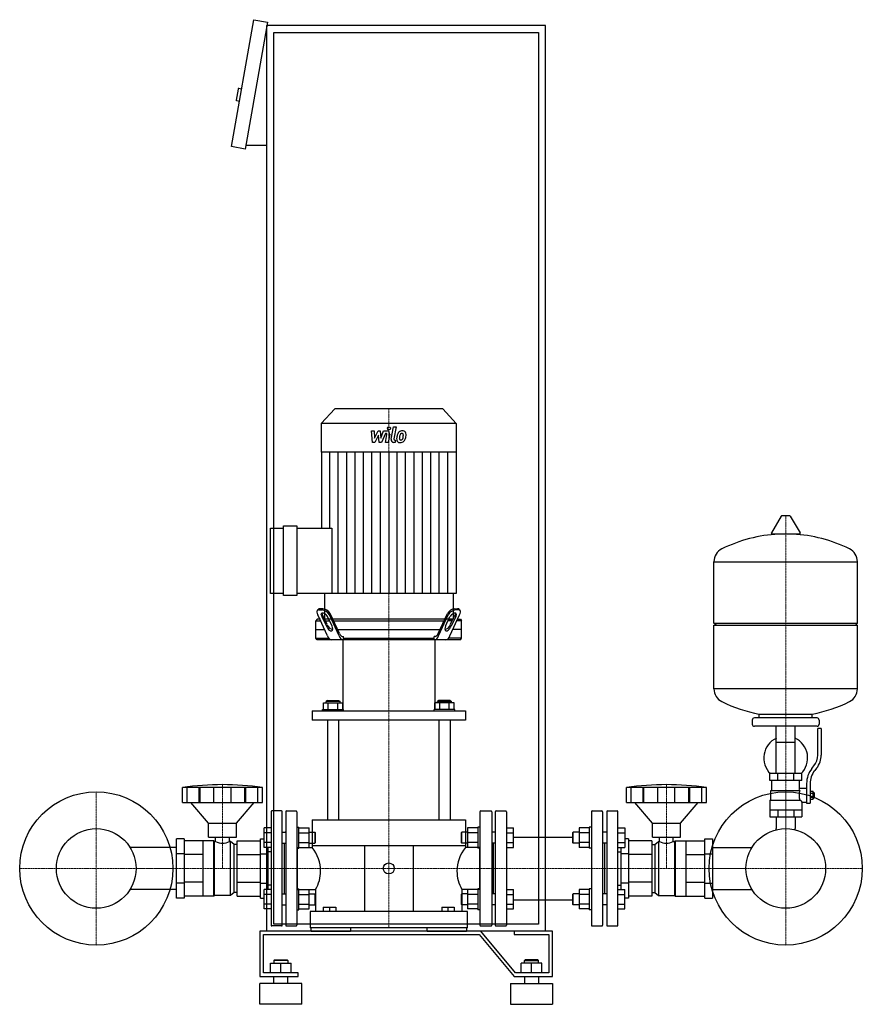
# Model space of a CAD drawing. Extents: x -555 to 655, y 0 to 1413.
import ezdxf

# ---------------------------------------------------------------- set-up
doc = ezdxf.new("R2010")
doc.units = 0
doc.linetypes.add('DASHDOT', pattern=[1, 0.5, -0.25, 0, -0.25])
doc.layers.get('0').update_dxf_attribs({"color": 124})
doc.layers.add('CP_AXIS', color=143, linetype='DASHDOT', lineweight=18)
doc.layers.add('CP_DETAL', color=33, linetype='Continuous')

msp = doc.modelspace()

# ---------------------------------------------------------------- linework, layer by layer
at = {"extrusion": (0, 1, 0)}
for p, q in [((-251, 1231.2), (-218.8, 1413.4)), ((-218.8, 1413.4), (-199.1, 1409.9)), ((-199.1, 1409.9), (-231.3, 1227.7)), ((-200, 105), (-200, 1405)), ((200, 1405), (-200, 1405)), ((200, 105), (200, 1405)), ((-190, 1395), (190, 1395)), ((-190, 115), (-190, 1395)), ((190, 1395), (190, 115)), ((-236.4, 1313.9), (-240.3, 1314.6)), ((-241.5, 1313.8), (-244.2, 1298.1)), ((-239.5, 1296.2), (-243.4, 1296.9)), ((-231.3, 1227.7), (-251, 1231.2)), ((-200, 1232.7), (-230.4, 1232.7)), ((-102.6, 855), (-122, 833.8)), ((52.6, 855), (-102.6, 855)), ((52.6, 855), (72, 833.8)), ((72, 833.8), (-122, 833.8)), ((-122, 833.8), (-122, 792.6)), ((72, 833.8), (72, 792.6)), ((72, 792.6), (-122, 792.6)), ((-121.7, 792.6), (-121.7, 683.5)), ((71.7, 792.6), (71.7, 589.9)), ((538.6, 700.5), (524.4, 676.8)), ((550.3, 701.1), (539.7, 701.1)), ((551.4, 700.5), (565.6, 676.8)), ((-195, 589.9), (-195, 683.5)), ((-195, 683.5), (-176, 683.5)), ((-176, 586.7), (-176, 686.8)), ((-176, 686.8), (-157.1, 686.8)), ((-157.1, 686.8), (-157.1, 586.7)), ((-157.1, 683.5), (-106.6, 683.5)), ((564.5, 674.9), (525.5, 674.9)), ((442, 547.1), (442, 635.4)), ((442, 635.1), (648, 635.1)), ((648, 547.1), (648, 635.4)), ((-176, 589.9), (-195, 589.9)), ((-157.1, 586.7), (-176, 586.7)), ((71.7, 589.9), (-157.1, 589.9)), ((-117.5, 589.9), (-117.5, 553)), ((67.5, 589.9), (67.5, 553)), ((-126.7, 566.5), (-127.7, 564.8)), ((-124.9, 566.1), (-120.8, 566.1)), ((-119.8, 567.7), (-123.9, 567.7)), ((69.8, 567.7), (73.9, 567.7)), ((74.9, 566.1), (70.8, 566.1)), ((76.7, 566.5), (77.7, 564.8)), ((-128, 553), (-129.5, 550.5)), ((-122.9, 553), (-128, 553)), ((-112.9, 528.9), (-126.8, 559.2)), ((-121.2, 556.8), (-114.6, 543)), ((-113.6, 545.5), (-120.1, 558.5)), ((-110.5, 553), (-116.7, 553)), ((-106.4, 543), (-112.9, 556.8)), ((-96.4, 528.9), (-110.2, 559.2)), ((-95.8, 532.4), (-109.2, 560.8)), ((54.3, 553), (-104.3, 553)), ((45.8, 532.4), (59.2, 560.8)), ((46.4, 528.9), (60.2, 559.2)), ((56.4, 543), (62.9, 556.8)), ((60.5, 553), (66.7, 553)), ((62.9, 528.9), (76.8, 559.2)), ((63.6, 545.5), (70.1, 558.5)), ((71.2, 556.8), (64.6, 543)), ((72.9, 553), (78, 553)), ((78, 553), (79.5, 550.5)), ((-129.5, 550.5), (-121.9, 550.5)), ((-129.5, 525.5), (-129.5, 550.5)), ((-129.5, 538), (-116.7, 538)), ((-115.7, 550.5), (-109.5, 550.5)), ((-103.3, 550.5), (53.3, 550.5)), ((-98.1, 538), (48.1, 538)), ((65.7, 550.5), (59.5, 550.5)), ((79.5, 538), (66.7, 538)), ((79.5, 550.5), (71.9, 550.5)), ((79.5, 525.5), (79.5, 550.5)), ((442, 547.1), (648, 547.1)), ((445, 544.1), (442, 547.1)), ((442, 544.1), (648, 544.1)), ((442, 452.9), (442, 544.1)), ((645, 544.1), (648, 547.1)), ((648, 452.9), (648, 544.1)), ((-129.5, 525.5), (-111.1, 525.5)), ((-128, 523), (-129.5, 525.5)), ((78, 523), (-128, 523)), ((-91.4, 528), (-90.2, 528)), ((-91, 523), (-91, 423.1)), ((-90.2, 525.5), (-90.2, 528)), ((-90.2, 525.5), (40.2, 525.5)), ((41.4, 528), (40.2, 528)), ((40.2, 525.5), (40.2, 528)), ((41, 523), (41, 423.1)), ((79.5, 525.5), (61.1, 525.5)), ((78, 523), (79.5, 525.5)), ((442, 453.1), (648, 453.1)), ((-118.9, 423.1), (-118.9, 432.8)), ((-118.9, 432.8), (-91.1, 432.8)), ((-113, 436), (-115, 434.7)), ((-95, 434.7), (-115, 434.7)), ((-115, 432.8), (-115, 434.7)), ((-113, 436), (-97, 436)), ((-111.9, 423.1), (-111.9, 432.8)), ((-98.1, 423.1), (-98.1, 432.8)), ((-97, 436), (-95, 434.7)), ((-95, 432.8), (-95, 434.7)), ((-91.1, 423.1), (-91.1, 432.8)), ((41.1, 423.1), (41.1, 432.8)), ((68.9, 432.8), (41.1, 432.8)), ((47, 436), (45, 434.7)), ((45, 434.7), (65, 434.7)), ((45, 432.8), (45, 434.7)), ((63, 436), (47, 436)), ((48.1, 423.1), (48.1, 432.8)), ((61.9, 423.1), (61.9, 432.8)), ((63, 436), (65, 434.7)), ((65, 432.8), (65, 434.7)), ((68.9, 423.1), (68.9, 432.8)), ((-135, 421.2), (-135, 408.1)), ((-120, 423.1), (-90, 423.1)), ((-120, 421.2), (-120, 423.1)), ((-90, 421.2), (-90, 423.1)), ((70, 423.1), (40, 423.1)), ((40, 421.2), (40, 423.1)), ((70, 421.2), (70, 423.1)), ((85, 421.2), (85, 408.1)), ((590, 411.1), (500, 411.1)), ((507, 411.1), (507, 416.7)), ((583, 411.1), (583, 416.7)), ((-113, 408.1), (-113, 265)), ((-97, 408.1), (-97, 265)), ((47, 408.1), (47, 265)), ((63, 408.1), (63, 265)), ((497, 408.1), (497, 402.1)), ((590, 399.1), (500, 399.1)), ((531.5, 331.1), (531.5, 399.1)), ((558.4, 331.1), (558.4, 399.1)), ((591, 357.8), (591, 396.1)), ((596, 396.1), (591, 396.1)), ((593, 408.1), (593, 402.1)), ((596, 396.1), (596, 357.8)), ((531.5, 376.1), (558.4, 376.1)), ((582.7, 338.6), (585.5, 342.2)), ((568, 331.1), (522, 331.1)), ((522, 321.1), (522, 331.1)), ((533.5, 321.1), (533.5, 331.1)), ((556.5, 321.1), (556.5, 331.1)), ((568, 321.1), (568, 331.1)), ((589.4, 339.1), (586.6, 335.5)), ((-321.2, 289.7), (-321.2, 311.2)), ((-314.5, 289.7), (-314.5, 311.2)), ((-297.3, 289.7), (-297.3, 311.2)), ((-296, 289.7), (-296, 311.2)), ((-276, 289.7), (-276, 311.2)), ((-251.4, 289.7), (-251.4, 311.2)), ((-231.5, 289.7), (-231.5, 311.2)), ((-230.2, 289.7), (-230.2, 311.2)), ((-213, 289.7), (-213, 311.2)), ((-206.2, 289.7), (-206.2, 311.2)), ((316.2, 289.7), (316.2, 311.2)), ((323, 289.7), (323, 311.2)), ((340.2, 289.7), (340.2, 311.2)), ((341.5, 289.7), (341.5, 311.2)), ((361.4, 289.7), (361.4, 311.2)), ((386, 289.7), (386, 311.2)), ((406, 289.7), (406, 311.2)), ((407.3, 289.7), (407.3, 311.2)), ((424.5, 289.7), (424.5, 311.2)), ((431.2, 289.7), (431.2, 311.2)), ((568, 321.1), (522, 321.1)), ((525, 307.1), (525, 321.1)), ((565, 310.1), (565, 321.1)), ((575, 316.8), (575, 288.9)), ((580, 316.8), (580, 288.9)), ((523.5, 307.1), (565.3, 307.1)), ((523.5, 293.1), (523.5, 307.1)), ((565, 310.1), (575, 310.1)), ((580, 305.9), (584.5, 305.9)), ((580, 303), (584.5, 303)), ((580, 297.2), (584.5, 297.2)), ((584.5, 294.4), (584.5, 305.9)), ((584.5, 304.1), (585.5, 304.1)), ((585.5, 304.1), (585.5, 296.1)), ((586.5, 303.1), (585.5, 304.1)), ((586.5, 297.1), (585.5, 296.1)), ((586.5, 297.1), (586.5, 303.1)), ((-283.7, 260), (-309.2, 289.7)), ((-243.7, 260), (-218.2, 289.7)), ((353.7, 260), (328.2, 289.7)), ((393.7, 260), (419.2, 289.7)), ((522, 293.1), (522, 269.1)), ((522, 293.1), (566.9, 293.1)), ((568, 290.1), (568, 269.1)), ((568, 290.1), (575, 290.1)), ((575, 288.9), (580, 288.9)), ((580, 294.4), (584.5, 294.4)), ((584.5, 296.1), (585.5, 296.1)), ((-194, 276.5), (-194, 113.5)), ((-179, 277.5), (-193, 277.5)), ((-178, 113.5), (-178, 276.5)), ((-173, 276.5), (-173, 113.5)), ((-172, 277.5), (-158, 277.5)), ((-157, 276.5), (-157, 113.5)), ((106, 276.5), (106, 113.5)), ((107, 277.5), (122, 277.5)), ((123, 276.5), (123, 113.5)), ((128, 276.5), (128, 113.5)), ((129, 277.5), (143, 277.5)), ((144, 276.5), (144, 113.5)), ((266, 276.5), (266, 113.5)), ((267, 277.5), (281, 277.5)), ((282, 276.5), (282, 113.5)), ((288, 276.5), (288, 113.5)), ((289, 277.5), (303, 277.5)), ((304, 113.5), (304, 276.5)), ((522, 279.1), (568, 279.1)), ((522, 269.1), (568, 269.1)), ((531.5, 269.1), (531.5, 252.2)), ((533.5, 279.1), (533.5, 269.1)), ((556.5, 279.1), (556.5, 269.1)), ((558.4, 269.1), (558.4, 252.2)), ((-283.7, 260), (-243.7, 260)), ((-283.7, 240), (-283.7, 260)), ((-243.7, 240), (-243.7, 260)), ((-135, 265), (85, 265)), ((-135, 265), (-135, 227.6)), ((85, 265), (85, 227.6)), ((353.7, 260), (393.7, 260)), ((353.7, 240), (353.7, 260)), ((393.7, 240), (393.7, 260)), ((-194, 253.1), (-204, 253.1)), ((-194, 246.1), (-204, 246.1)), ((-178, 247.2), (-173, 247.2)), ((-173.8, 247.2), (-173, 248)), ((-157, 254.2), (-154, 254.2)), ((-154, 224.2), (-154, 254.2)), ((-154, 253.1), (-139.2, 253.1)), ((-154, 246.1), (-139.2, 246.1)), ((-139.2, 225.3), (-139.2, 253.1)), ((-139.2, 247.2), (-131, 247.2)), ((-131, 247.2), (-131, 231.2)), ((-130, 246.2), (-131, 247.2)), ((-130, 232.2), (-130, 246.2)), ((79, 246.2), (80, 247.2)), ((79, 246.2), (79, 232.2)), ((80, 231.2), (80, 247.2)), ((88.2, 247.2), (80, 247.2)), ((88.2, 253.1), (88.2, 225.3)), ((103, 253.1), (88.2, 253.1)), ((103, 246.1), (88.2, 246.1)), ((103, 254.2), (103, 224.2)), ((106, 254.2), (103, 254.2)), ((123.8, 247.2), (123, 248)), ((128, 247.2), (123, 247.2)), ((144, 253.1), (154, 253.1)), ((144, 246.1), (154, 246.1)), ((239, 246.2), (240, 247.2)), ((239, 246.2), (239, 232.2)), ((240, 231.2), (240, 247.2)), ((248.2, 247.2), (240, 247.2)), ((248.2, 253.1), (248.2, 225.3)), ((263, 253.1), (248.2, 253.1)), ((263, 246.1), (248.2, 246.1)), ((263, 254.2), (263, 224.2)), ((266, 254.2), (263, 254.2)), ((288, 247.2), (282, 247.2)), ((304, 253.1), (314, 253.1)), ((304, 246.1), (314, 246.1)), ((-319, 237.5), (-330, 237.5)), ((-291.7, 234.7), (-319, 234.7)), ((-291.7, 155.2), (-291.7, 234.7)), ((-276.2, 234.7), (-291.7, 234.7)), ((-283.7, 240), (-243.7, 240)), ((-276.2, 155.2), (-276.2, 234.7)), ((-275.2, 233.7), (-276.2, 234.7)), ((-275.2, 156.2), (-275.2, 233.7)), ((-273.6, 233.7), (-275.2, 233.7)), ((-273.6, 233.7), (-273.6, 240)), ((-253.8, 233.7), (-253.8, 240)), ((-252.2, 233.7), (-253.8, 233.7)), ((-252.2, 156.2), (-252.2, 233.7)), ((-247.2, 229.4), (-252.2, 233.7)), ((-247.2, 160.6), (-247.2, 229.4)), ((-242.7, 229.4), (-247.2, 229.4)), ((-242.7, 234.7), (-209.1, 234.7)), ((-209.1, 237.5), (-204, 237.5)), ((-209.1, 152.5), (-209.1, 237.5)), ((-194, 232.3), (-204, 232.3)), ((-178, 231.2), (-173, 231.2)), ((-175, 231.2), (-175, 158.8)), ((-154, 232.3), (-139.2, 232.3)), ((-139.2, 231.2), (-131, 231.2)), ((85, 227.6), (-135, 227.6)), ((-130, 232.2), (-131, 231.2)), ((-60, 227.6), (-60, 133)), ((10, 227.6), (10, 133)), ((79, 232.2), (80, 231.2)), ((88.2, 231.2), (80, 231.2)), ((103, 232.3), (88.2, 232.3)), ((128, 231.2), (123, 231.2)), ((125, 231.2), (125, 158.8)), ((144, 232.3), (154, 232.3)), ((154, 240.1), (239, 240.1)), ((239, 232.2), (240, 231.2)), ((248.2, 231.2), (240, 231.2)), ((263, 232.3), (248.2, 232.3)), ((288, 231.2), (282, 231.2)), ((285, 231.2), (285, 158.8)), ((304, 232.3), (314, 232.3)), ((319.1, 237.5), (314, 237.5)), ((319.1, 237.5), (319.1, 152.5)), ((352.7, 234.7), (319.1, 234.7)), ((352.7, 229.4), (357.2, 229.4)), ((353.7, 240), (393.7, 240)), ((357.2, 229.4), (362.2, 233.7)), ((357.2, 229.4), (357.2, 160.6)), ((362.2, 233.7), (362.2, 156.2)), ((362.2, 233.7), (363.8, 233.7)), ((363.8, 233.7), (363.8, 240)), ((383.6, 233.7), (383.6, 240)), ((383.6, 233.7), (385.2, 233.7)), ((385.2, 233.7), (386.2, 234.7)), ((385.2, 233.7), (385.2, 156.2)), ((386.2, 234.7), (386.2, 155.2)), ((386.2, 234.7), (401.7, 234.7)), ((401.7, 234.7), (401.7, 155.2)), ((401.7, 234.7), (429, 234.7)), ((429, 237.5), (440, 237.5)), ((-330, 225.2), (-396.5, 225.2)), ((-319, 216.2), (-330, 216.2)), ((-291.7, 214.9), (-319, 214.9)), ((-242.7, 214.9), (-209.1, 214.9)), ((-209.1, 216.2), (-198.1, 216.2)), ((-194, 225.3), (-204, 225.3)), ((-198.1, 164.7), (-198.1, 225.3)), ((-194, 219.1), (-198.1, 219.1)), ((-157, 224.2), (-154, 224.2)), ((-156, 225.2), (-135, 225.2)), ((-154, 225.3), (-139.2, 225.3)), ((106, 225.2), (85, 225.2)), ((103, 225.3), (88.2, 225.3)), ((106, 224.2), (103, 224.2)), ((144, 225.3), (154, 225.3)), ((263, 225.3), (248.2, 225.3)), ((266, 224.2), (263, 224.2)), ((304, 225.3), (314, 225.3)), ((304, 219.1), (308.1, 219.1)), ((308.1, 225.3), (308.1, 164.7)), ((319.1, 216.2), (308.1, 216.2)), ((352.7, 214.9), (319.1, 214.9)), ((401.7, 214.9), (429, 214.9)), ((429, 216.2), (440, 216.2)), ((440, 225.2), (496.5, 225.2)), ((-319, 173.8), (-330, 173.8)), ((-291.7, 175.1), (-319, 175.1)), ((-242.7, 175.1), (-209.1, 175.1)), ((-209.1, 173.8), (-198.1, 173.8)), ((-194, 170.8), (-198.1, 170.8)), ((304, 170.8), (308.1, 170.8)), ((319.1, 173.8), (308.1, 173.8)), ((352.7, 175.1), (319.1, 175.1)), ((401.7, 175.1), (429, 175.1)), ((429, 173.8), (440, 173.8)), ((-330, 164.8), (-396.5, 164.8)), ((-275.2, 156.2), (-276.2, 155.2)), ((-252.2, 156.2), (-275.2, 156.2)), ((-247.2, 160.6), (-252.2, 156.2)), ((-242.7, 160.6), (-247.2, 160.6)), ((-194, 164.7), (-204, 164.7)), ((-194, 157.7), (-204, 157.7)), ((-178, 158.8), (-173, 158.8)), ((-157, 165.8), (-154, 165.8)), ((-156, 164.8), (-130, 164.8)), ((-154, 135.8), (-154, 165.8)), ((-154, 164.7), (-139.2, 164.7)), ((-154, 157.7), (-139.2, 157.7)), ((-139.2, 136.9), (-139.2, 164.7)), ((-139.2, 158.8), (-131, 158.8)), ((-131, 158.8), (-131, 142.8)), ((-130, 157.8), (-131, 158.8)), ((-130, 164.8), (-130, 133)), ((-130, 143.8), (-130, 157.8)), ((79, 157.8), (80, 158.8)), ((79, 157.8), (79, 143.8)), ((80, 164.8), (80, 133)), ((106, 164.8), (80, 164.8)), ((80, 142.8), (80, 158.8)), ((88.2, 158.8), (80, 158.8)), ((103, 164.7), (88.2, 164.7)), ((88.2, 164.7), (88.2, 136.9)), ((103, 157.7), (88.2, 157.7)), ((103, 165.8), (103, 135.8)), ((106, 165.8), (103, 165.8)), ((128, 158.8), (123, 158.8)), ((144, 164.7), (154, 164.7)), ((144, 157.7), (154, 157.7)), ((239, 157.8), (240, 158.8)), ((239, 157.8), (239, 143.8)), ((240, 142.8), (240, 158.8)), ((248.2, 158.8), (240, 158.8)), ((263, 164.7), (248.2, 164.7)), ((248.2, 164.7), (248.2, 136.9)), ((263, 157.7), (248.2, 157.7)), ((263, 165.8), (263, 135.8)), ((266, 165.8), (263, 165.8)), ((288, 158.8), (282, 158.8)), ((304, 164.7), (314, 164.7)), ((304, 157.7), (314, 157.7)), ((352.7, 160.6), (357.2, 160.6)), ((357.2, 160.6), (362.2, 156.2)), ((362.2, 156.2), (385.2, 156.2)), ((385.2, 156.2), (386.2, 155.2)), ((440, 164.8), (496.5, 164.8)), ((-319, 152.5), (-330, 152.5)), ((-291.7, 155.3), (-319, 155.3)), ((-276.2, 155.2), (-291.7, 155.2)), ((-242.7, 155.3), (-209.1, 155.3)), ((-209.1, 152.5), (-204, 152.5)), ((-194, 143.9), (-204, 143.9)), ((-178, 142.8), (-173, 142.8)), ((-173.8, 142.8), (-173, 142)), ((-154, 143.9), (-139.2, 143.9)), ((-139.2, 142.8), (-131, 142.8)), ((-130, 143.8), (-131, 142.8)), ((79, 143.8), (80, 142.8)), ((88.2, 142.8), (80, 142.8)), ((103, 143.9), (88.2, 143.9)), ((123.8, 142.8), (123, 142)), ((128, 142.8), (123, 142.8)), ((144, 143.9), (154, 143.9)), ((154, 149.8), (239, 149.8)), ((239, 143.8), (240, 142.8)), ((248.2, 142.8), (240, 142.8)), ((263, 143.9), (248.2, 143.9)), ((288, 142.8), (282, 142.8)), ((304, 143.9), (314, 143.9)), ((319.1, 152.5), (314, 152.5)), ((352.7, 155.3), (319.1, 155.3)), ((386.2, 155.2), (401.7, 155.2)), ((401.7, 155.3), (429, 155.3)), ((429, 152.5), (440, 152.5)), ((-194, 136.9), (-204, 136.9)), ((-157, 135.8), (-154, 135.8)), ((-154, 136.9), (-139.2, 136.9)), ((-138, 133), (-138, 110)), ((-119, 139.5), (-119, 133)), ((-119, 139.5), (-101, 139.5)), ((-110, 139.5), (-110, 133)), ((-101, 139.5), (-101, 133)), ((51, 139.5), (51, 133)), ((51, 139.5), (69, 139.5)), ((60, 139.5), (60, 133)), ((69, 139.5), (69, 133)), ((88, 110), (88, 133)), ((103, 136.9), (88.2, 136.9)), ((106, 135.8), (103, 135.8)), ((144, 136.9), (154, 136.9)), ((263, 136.9), (248.2, 136.9)), ((266, 135.8), (263, 135.8)), ((304, 136.9), (314, 136.9)), ((190, 115), (-190, 115)), ((107.1, 105), (-210, 105)), ((-210, 105), (-210, 40)), ((-205, 100), (105, 100)), ((-205, 45), (-205, 100)), ((200, 105), (-200, 105)), ((-179, 112.5), (-193, 112.5)), ((-172, 112.5), (-158, 112.5)), ((88, 110), (-138, 110)), ((-136.5, 105), (-136.5, 110)), ((-80, 110), (-80, 105)), ((30, 105), (30, 110)), ((86.5, 110), (86.5, 105)), ((105, 100), (155, 40)), ((107, 112.5), (122, 112.5)), ((157.1, 45), (107.1, 105)), ((129, 112.5), (143, 112.5)), ((155, 105), (155, 100)), ((210, 105), (155, 105)), ((155, 100), (205, 100)), ((205, 100), (205, 45)), ((210, 40), (210, 105)), ((267, 112.5), (281, 112.5)), ((289, 112.5), (303, 112.5)), ((-195, 59), (-165, 59)), ((-195, 45), (-195, 59)), ((-189, 64), (-190, 63)), ((-170, 63), (-190, 63)), ((-190, 63), (-190, 59)), ((-189, 64), (-171, 64)), ((-180, 45), (-180, 59)), ((-171, 64), (-170, 63)), ((-170, 63), (-170, 59)), ((-165, 45), (-165, 59)), ((165, 45), (165, 59)), ((195, 59), (165, 59)), ((171, 64), (170, 63)), ((170, 63), (190, 63)), ((170, 59), (170, 63)), ((189, 64), (171, 64)), ((180, 45), (180, 59)), ((189, 64), (190, 63)), ((190, 59), (190, 63)), ((195, 45), (195, 59)), ((-155, 45), (-205, 45)), ((-155, 40), (-155, 45)), ((205, 45), (157.1, 45)), ((-210, 40), (-155, 40)), ((-150, 30), (-210, 30)), ((-210, 0), (-210, 30)), ((-190, 30), (-190, 40)), ((-170, 30), (-170, 40)), ((-150, 0), (-150, 30)), ((150, 30), (210, 30)), ((150, 30), (150, 0)), ((155, 40), (210, 40)), ((170, 40), (170, 30)), ((190, 40), (190, 30)), ((210, 30), (210, 0)), ((-150, 0), (-210, 0)), ((150, 0), (210, 0))]:
    msp.add_line(p, q, dxfattribs=at)
for p, q in [((-106.6, 683.5), (-106.6, 589.9)), ((67.5, 553), (-117.5, 553)), ((-89.1, 523), (-90.2, 525.5)), ((39.1, 523), (40.2, 525.5)), ((-135, 421.2), (85, 421.2)), ((507, 416.7), (583, 416.7)), ((85, 408.1), (-135, 408.1)), ((-206.2, 311.2), (-321.2, 311.2)), ((431.2, 311.2), (316.2, 311.2)), ((-321.2, 289.7), (-206.2, 289.7)), ((316.2, 289.7), (431.2, 289.7)), ((-204, 225.3), (-204, 253.1)), ((154, 225.3), (154, 253.1)), ((314, 253.1), (314, 225.3)), ((531.5, 250.5), (531.5, 252.2)), ((558.4, 250.5), (558.4, 252.2)), ((-330, 152.5), (-330, 237.5)), ((-319, 237.5), (-319, 152.5)), ((-242.7, 155.3), (-242.7, 234.7)), ((-135, 227.6), (-135, 225.2)), ((85, 227.6), (85, 225.2)), ((352.7, 234.7), (352.7, 155.3)), ((429, 152.5), (429, 237.5)), ((440, 237.5), (440, 152.5)), ((-156, 164.8), (-156, 225.2)), ((106, 164.8), (106, 225.2)), ((-204, 136.9), (-204, 164.7)), ((154, 136.9), (154, 164.7)), ((314, 136.9), (314, 164.7)), ((88, 133), (-138, 133)), ((-136.5, 105), (-80, 105)), ((30, 105), (86.5, 105))]:
    msp.add_line(p, q)
for centre, radius in [((-445, 195), 110), ((545, 195), 110), ((-445, 195), 57.2), ((545, 195), 57.2), ((-25, 195), 7.92)]:
    msp.add_circle(centre, radius)
for centre, radius, start, end in [((-240.5, 1313.6), 1, 80, 170), ((-243.3, 1297.9), 1, 170, 260), ((539.7, 699.9), 1.25, 90, 149.0362), ((550.3, 699.9), 1.25, 30.9638, 90), ((545, 468.1), 207, 92.8162, 116.2545), ((525.5, 676.1), 1.25, 149.0362, 270), ((545, 468.1), 207, 63.7455, 87.1838), ((564.5, 676.1), 1.25, 270, 30.9638), ((462.5, 635.4), 20.5, 116.2545, 180), ((627.5, 635.4), 20.5, 0, 63.7455), ((462.5, 452.9), 20.5, 180, 243.7455), ((627.5, 452.9), 20.5, 296.2545, 0), ((545, 620.1), 207, 243.7455, 259.4219), ((545, 620.1), 207, 280.5781, 296.2545), ((500, 408.1), 3, 90, 180), ((590, 408.1), 3, 0, 90), ((500, 402.1), 3, 180, 270), ((590, 402.1), 3, 270, 0), ((545, 353.6), 31.5, 115.2763, 225.5847), ((545, 353.6), 31.5, 314.4153, 64.7237), ((566, 357.8), 25, 321.3402, 0), ((566, 357.8), 30, 321.3402, 0), ((610, 316.8), 35, 141.3402, 180), ((610, 316.8), 30, 141.3402, 180), ((-263.7, -100), 415.3, 82.0412, 97.9588), ((373.7, -100), 415.3, 82.0412, 97.9588), ((593, 296), 31.4, 153.2805, 159.2699), ((584.4, 300.1), 20.3, 159.8668, 200.1332), ((597.5, 303), 32.2, 197.8961, 203.6102), ((-193, 276.5), 1, 90, 180), ((-179, 276.5), 1, 0, 90), ((-172, 276.5), 1, 90, 180), ((-158, 276.5), 1, 0, 90), ((107, 276.5), 1, 90, 180), ((122, 276.5), 1, 0, 90), ((129, 276.5), 1, 90, 180), ((143, 276.5), 1, 0, 90), ((267, 276.5), 1, 90, 180), ((281, 276.5), 1, 0, 90), ((289, 276.5), 1, 90, 180), ((303, 276.5), 1, 0, 90), ((-263.7, 251.9), 20.7, 241.4299, 298.5701), ((373.7, 251.9), 20.7, 241.4299, 298.5701), ((-193, 113.5), 1, 180, 270), ((-179, 113.5), 1, 270, 0), ((-172, 113.5), 1, 180, 270), ((-158, 113.5), 1, 270, 0), ((107, 113.5), 1, 180, 270), ((122, 113.5), 1, 270, 0), ((129, 113.5), 1, 180, 270), ((143, 113.5), 1, 270, 0), ((267, 113.5), 1, 180, 270), ((281, 113.5), 1, 270, 0), ((289, 113.5), 1, 180, 270), ((303, 113.5), 1, 270, 0)]:
    msp.add_arc(centre, radius, start, end)
for centre, major_axis, ratio, start_param, end_param in [((-124.8, 561.3), (0, 4.8), 0.891163, 0.031286, 0.74687), ((-124.2, 564.1), (0, 3.66), 0.891163, -0.085531, 0.88668), ((-122.6, 549.1), (0, 17.1), 0.891163, -0.942577, -0.117229), ((-121.3, 551.2), (0, 16.7), 0.891163, -0.955151, -0.104655), ((71.3, 551.2), (0, 16.7), 0.891163, 0.104655, 0.955151), ((72.6, 549.1), (0, 17.1), 0.891163, 0.117229, 0.942577), ((74.2, 564.1), (0, 3.66), 0.891163, -0.88668, 0.085531), ((74.8, 561.3), (0, 4.8), 0.891163, -0.74687, -0.031286), ((-125.7, 563.2), (0, 2.78), 0.891163, 0.963515, 1.570796), ((-125.7, 563.2), (0, 2.78), 0.891163, 1.570796, 1.691409), ((-121.5, 563.8), (0, 7.49), 0.891163, 1.688396, 2.237237), ((-120.8, 559.6), (0, 1.72), 0.891163, 0.203619, 1.570796), ((-120.8, 559.6), (0, 1.72), 0.891163, 1.570796, 1.915431), ((-111.1, 564.3), (0, 13.5), 0.891163, 1.970597, 2.151285), ((-119.8, 556), (0, 5.49), 0.891163, 0, 0.268311), ((-116.7, 561.5), (0, 4.86), 0.891163, 1.617516, 2.238851), ((-119.8, 556), (0, 5.49), 0.891163, -0.443349, 0), ((-121.8, 549.4), (0, 12.4), 0.891163, -0.928082, -0.378585), ((71.8, 549.4), (0, 12.4), 0.891163, 0.378585, 0.928082), ((69.8, 556), (0, 5.49), 0.891163, 0, 0.443349), ((69.8, 556), (0, 5.49), 0.891163, -0.268311, 0), ((66.7, 561.5), (0, 4.86), 0.891163, 4.044335, 4.665669), ((70.8, 559.6), (0, 1.72), 0.891163, -1.570796, -0.203619), ((61.1, 564.3), (0, 13.5), 0.891163, 4.131901, 4.312588), ((70.8, 559.6), (0, 1.72), 0.891163, 4.367754, 4.712389), ((71.5, 563.8), (0, 7.49), 0.891163, 4.045948, 4.59479), ((75.7, 563.2), (0, 2.78), 0.891163, -1.570796, -0.963515), ((75.7, 563.2), (0, 2.78), 0.891163, 4.591777, 4.712389), ((-105.7, 554.6), (0, 19.2), 0.583799, 2.21637, 2.738335), ((-106.3, 553.5), (0, 14.9), 0.583799, 2.142819, 3.240045), ((-107.1, 538.8), (0, 2.81), 0.583799, 3.241385, 4.68699), ((-110, 538.3), (0, 7.76), 0.583799, -1.509763, -0.917055), ((56.3, 553.5), (0, 14.9), 0.583799, 3.04314, 4.140366), ((60, 538.3), (0, 7.76), 0.583799, 0.917055, 1.509763), ((57.1, 538.8), (0, 2.81), 0.583799, 1.596196, 3.041801), ((55.7, 554.6), (0, 19.2), 0.583799, 3.544851, 4.066816), ((-106.6, 535.9), (0, 12.9), 0.583799, 2.145017, 3.078363), ((-107.7, 545), (0, 9.04), 0.583799, 2.678808, 3.141593), ((-107.7, 545), (0, 9.04), 0.583799, 3.141593, 3.291783), ((-90.1, 535.9), (0, 12.9), 0.583799, 2.144581, 3.0619), ((-91.2, 537.2), (0, 9.23), 0.583799, 2.121641, 3.101739), ((40.1, 535.9), (0, 12.9), 0.583799, 3.221286, 4.138604), ((41.2, 537.2), (0, 9.23), 0.583799, 3.181446, 4.161545), ((57.7, 545), (0, 9.04), 0.583799, 2.991402, 3.141593), ((56.6, 535.9), (0, 12.9), 0.583799, 3.204822, 4.138168), ((57.7, 545), (0, 9.04), 0.583799, 3.141593, 3.604377), ((-204.5, 191.3), (-81.6, 0), 0.792378, -3.141593, -2.589584), ((154.5, 191.3), (-81.6, 0), 0.792378, -0.552008, 0), ((-204.5, 191.3), (-81.6, 0), 0.792378, 2.720802, 3.141593), ((154.5, 191.3), (-81.6, 0), 0.792378, 0, 0.420791)]:
    msp.add_ellipse(centre, major_axis=major_axis, ratio=ratio, start_param=start_param, end_param=end_param)
at = {"layer": 'CP_AXIS'}
for p, q in [((-25, 553), (-25, 855)), ((545, 701.1), (545, 252.2)), ((-25, 553), (-25, 523)), ((-25, 110), (-25, 523)), ((-263.7, 315.3), (-263.7, 195)), ((373.7, 315.3), (373.7, 195)), ((-445, 85), (-445, 305)), ((545, 85), (545, 305)), ((-555, 195), (-335, 195)), ((-387.9, 195), (-330, 195)), ((-330, 195), (-157, 195)), ((-156, 195), (106, 195)), ((106, 195), (440, 195)), ((435, 195), (655, 195)), ((440, 195), (487.9, 195))]:
    msp.add_line(p, q, dxfattribs=at)
at = {"layer": 'CP_DETAL'}
for p, q in [((-49.9, 823), (-46, 823)), ((-48.3, 806.4), (-49.9, 823)), ((-46, 823), (-45.3, 812.8)), ((-45.3, 812.8), (-40.4, 823)), ((-40.4, 823), (-37.4, 823)), ((-37.4, 823), (-36.2, 812.8)), ((-36.2, 812.8), (-32.4, 823)), ((-32.4, 823), (-27.3, 823)), ((-21.6, 811.1), (-18.4, 829.1)), ((-18.4, 829.1), (-14.6, 829.1)), ((-14.6, 829.1), (-17.7, 811.7)), ((-45, 806.4), (-48.3, 806.4)), ((-39.9, 816.9), (-45, 806.4)), ((-38.6, 806.4), (-39.9, 816.9)), ((-35.3, 806.4), (-38.6, 806.4)), ((-29.8, 819.5), (-35.3, 806.4)), ((-28.9, 819.5), (-29.8, 819.5)), ((-29.6, 806.4), (-27.6, 817.8)), ((-25.8, 806.4), (-29.6, 806.4)), ((-23.7, 818.4), (-25.8, 806.4)), ((-15.8, 806.4), (-18, 806.4)), ((-16.4, 810), (-15.2, 810)), ((-15.2, 810), (-15.8, 806.4)), ((-109.6, 683.5), (-109.6, 792.6)), ((-97.5, 589.9), (-97.5, 792.6)), ((-85.4, 589.9), (-85.4, 792.6)), ((-73.3, 589.9), (-73.3, 792.6)), ((-61.3, 589.9), (-61.3, 792.6)), ((-49.2, 589.9), (-49.2, 792.6)), ((-37.1, 589.9), (-37.1, 792.6)), ((-25, 792.6), (-25, 589.9)), ((-12.9, 589.9), (-12.9, 792.6)), ((-0.8, 589.9), (-0.8, 792.6)), ((11.3, 589.9), (11.3, 792.6)), ((23.3, 589.9), (23.3, 792.6)), ((35.4, 589.9), (35.4, 792.6)), ((47.5, 589.9), (47.5, 792.6)), ((59.6, 589.9), (59.6, 792.6))]:
    msp.add_line(p, q, dxfattribs=at)
msp.add_circle((-24.7, 826.9), 2.25, dxfattribs=at)
for centre, major_axis, start_param, end_param in [((-27.3, 819.1), (0, 3.93), 4.522956, 6.2851), ((-5.9, 815.3), (0, 7.73), 0.706747, 1.06229), ((-5.5, 815), (0, 8.23), -0.011717, 0.719047), ((-5.1, 817.5), (0, 5.71), -0.875064, 0.066109), ((-4.7, 818.2), (0, 5.02), 4.663826, 5.356723), ((-28.9, 818.1), (0, 1.47), 4.522641, 6.283816), ((-18, 810.4), (0, 3.93), 1.378883, 3.141593), ((-16.4, 811.4), (0, 1.47), 1.378882, 3.141593), ((-9, 811.4), (0, 5.15), 1.456354, 2.212906), ((4.3, 810.8), (0, 19.7), 1.367174, 1.510161), ((-0.2, 812.5), (0, 14.5), 1.101504, 1.415012), ((-8.8, 811.8), (0, 5.56), 2.253527, 3.215613), ((-7.5, 812.2), (0, 2.59), 1.449752, 2.193395), ((3.3, 811.7), (0, 14.3), 1.358757, 1.515497), ((10.7, 810.5), (0, 22.5), 1.309179, 1.382067), ((-7.9, 812.1), (0, 2.09), 2.273362, 3.224246), ((-5.2, 815.5), (0, 4.46), 0.738667, 1.370862), ((-8.4, 814.7), (0, 8.45), 3.135899, 3.850877), ((-6.1, 816.5), (0, 3.05), -0.022787, 0.708547), ((-8.3, 817.3), (0, 7.31), 3.214627, 3.355049), ((-7.7, 813), (0, 3.05), 3.442438, 3.844582), ((-6, 816.7), (0, 2.78), -0.360166, 0.022399), ((-8.1, 813.5), (0, 3.74), 3.859587, 4.272849), ((-5.7, 817.6), (0, 1.83), -0.892005, -0.373104), ((-15.5, 816.9), (0, 12.5), 4.302764, 4.538961), ((-6.3, 817.3), (0, 2.48), 4.685781, 5.339539), ((-18.5, 817.7), (0, 15.8), 4.526967, 4.68585), ((-8.3, 814.5), (0, 8.22), 3.857217, 4.434154), ((-22.4, 819.3), (0, 24.4), 4.416789, 4.523205), ((-15.4, 818.3), (0, 16.7), 4.49919, 4.690723)]:
    msp.add_ellipse(centre, major_axis=major_axis, ratio=0.916839, start_param=start_param, end_param=end_param, dxfattribs=at)

doc.saveas('drawing.dxf')
